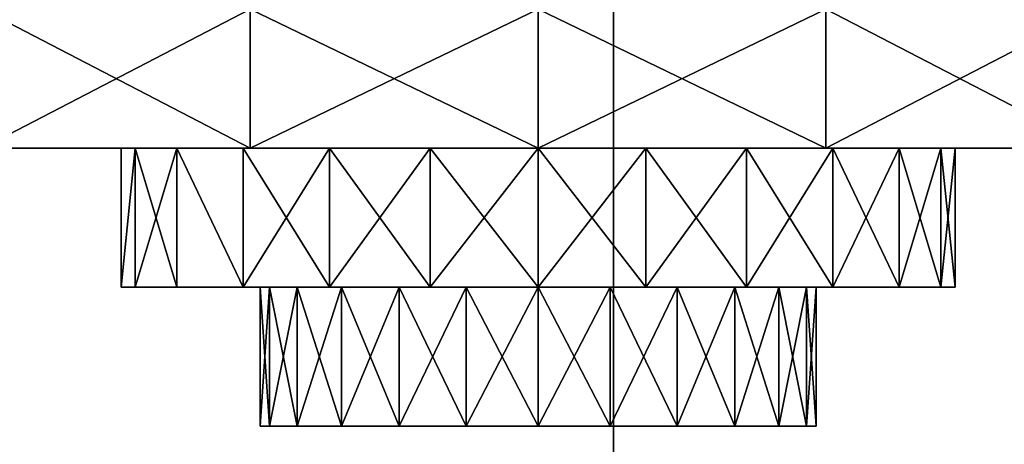
# Model space of a CAD drawing. Extents: x 371 to 541, y 208 to 255.
# Drawn here: x 414 to 416, y 215 to 216 of the extents above; entities that cross this region are included whole.
import ezdxf

# ---------------------------------------------------------------- set-up
doc = ezdxf.new("R2010")
doc.units = 0
doc.header["$LTSCALE"] = 25.4
doc.layers.get('0').update_dxf_attribs({"color": 13, "linetype": 'CONTINUOUS'})
doc.layers.add('CAPA_1', color=7, linetype='CONTINUOUS')

# ---------------------------------------------------------------- blocks, each defined once
blk = doc.blocks.new('TIRADOR1')
at = {"layer": 'CAPA_1', "color": 0}
for p, q in [((1.9824, 0.75, 0.5681), (1.9824, 0.5, 0.5681)), ((1.9824, 0.75, 4.4319), (1.9824, 0.5, 4.4319)), ((1.9824, 0.75, 4.4319), (1.9824, 0.5, 4.4319)), ((1.9824, 0.75, 0.5681), (1.9824, 0.5, 0.5681)), ((2.5, 0.75, 0.5), (2.5, 0.5, 0.5)), ((2.5, 0.75, 4.5), (2.5, 0.5, 4.5)), ((2.5, 0.75, 0.5), (2.5, 0.5, 0.5)), ((2.5, 0.75, 4.5), (2.5, 0.5, 4.5)), ((3.0176, 0.75, 0.5681), (3.0176, 0.5, 0.5681)), ((3.0176, 0.75, 0.5681), (3.0176, 0.5, 0.5681)), ((3.0176, 0.75, 4.4319), (3.0176, 0.5, 4.4319)), ((3.0176, 0.75, 4.4319), (3.0176, 0.5, 4.4319)), ((1.75, 0.25, 2.5), (1.75, 0.5, 2.5)), ((1.75, 0.25, 2.5), (1.75, 0.5, 2.5)), ((1.7756, 0.25, 2.3059), (1.7756, 0.5, 2.3059)), ((1.7756, 0.25, 2.3059), (1.7756, 0.5, 2.3059)), ((1.7756, 0.25, 2.6941), (1.7756, 0.5, 2.6941)), ((1.7756, 0.25, 2.6941), (1.7756, 0.5, 2.6941)), ((1.8505, 0.25, 2.125), (1.8505, 0.5, 2.125)), ((1.8505, 0.25, 2.125), (1.8505, 0.5, 2.125)), ((1.8505, 0.25, 2.875), (1.8505, 0.5, 2.875)), ((1.8505, 0.25, 2.875), (1.8505, 0.5, 2.875)), ((1.9697, 0.25, 1.9697), (1.9697, 0.5, 1.9697)), ((1.9697, 0.25, 1.9697), (1.9697, 0.5, 1.9697)), ((1.9697, 0.25, 3.0303), (1.9697, 0.5, 3.0303)), ((1.9697, 0.25, 3.0303), (1.9697, 0.5, 3.0303)), ((2.125, 0.25, 1.8505), (2.125, 0.5, 1.8505)), ((2.125, 0.25, 1.8505), (2.125, 0.5, 1.8505)), ((2.125, 0.25, 3.1495), (2.125, 0.5, 3.1495)), ((2.125, 0.25, 3.1495), (2.125, 0.5, 3.1495)), ((2.3059, 0.25, 3.2244), (2.3059, 0.5, 3.2244)), ((2.3059, 0.25, 1.7756), (2.3059, 0.5, 1.7756)), ((2.3059, 0.25, 1.7756), (2.3059, 0.5, 1.7756)), ((2.3059, 0.25, 3.2244), (2.3059, 0.5, 3.2244)), ((2.5, 0.25, 3.25), (2.5, 0.5, 3.25)), ((2.5, 0.25, 3.25), (2.5, 0.5, 3.25)), ((2.5, 0.25, 1.75), (2.5, 0.5, 1.75)), ((2.5, 0.25, 1.75), (2.5, 0.5, 1.75)), ((2.6941, 0.25, 3.2244), (2.6941, 0.5, 3.2244)), ((2.6941, 0.25, 3.2244), (2.6941, 0.5, 3.2244)), ((2.6941, 0.25, 1.7756), (2.6941, 0.5, 1.7756)), ((2.6941, 0.25, 1.7756), (2.6941, 0.5, 1.7756)), ((2.875, 0.25, 3.1495), (2.875, 0.5, 3.1495)), ((2.875, 0.25, 3.1495), (2.875, 0.5, 3.1495)), ((2.875, 0.25, 1.8505), (2.875, 0.5, 1.8505)), ((2.875, 0.25, 1.8505), (2.875, 0.5, 1.8505)), ((3.0303, 0.25, 3.0303), (3.0303, 0.5, 3.0303)), ((3.0303, 0.25, 3.0303), (3.0303, 0.5, 3.0303)), ((3.0303, 0.25, 1.9697), (3.0303, 0.5, 1.9697)), ((3.0303, 0.25, 1.9697), (3.0303, 0.5, 1.9697)), ((3.1495, 0.25, 2.875), (3.1495, 0.5, 2.875)), ((3.1495, 0.25, 2.875), (3.1495, 0.5, 2.875)), ((3.1495, 0.25, 2.125), (3.1495, 0.5, 2.125)), ((3.1495, 0.25, 2.125), (3.1495, 0.5, 2.125)), ((3.2244, 0.25, 2.6941), (3.2244, 0.5, 2.6941)), ((3.2244, 0.25, 2.6941), (3.2244, 0.5, 2.6941)), ((3.2244, 0.25, 2.3059), (3.2244, 0.5, 2.3059)), ((3.2244, 0.25, 2.3059), (3.2244, 0.5, 2.3059)), ((3.25, 0.25, 2.5), (3.25, 0.5, 2.5)), ((3.25, 0.25, 2.5), (3.25, 0.5, 2.5)), ((2, 0.25, 2.5), (2, 0, 2.5)), ((2, 0.25, 2.5), (2, 0, 2.5)), ((2.017, 0.25, 2.6294), (2.017, 0, 2.6294)), ((2.017, 0.25, 2.6294), (2.017, 0, 2.6294)), ((2.017, 0.25, 2.3706), (2.017, 0, 2.3706)), ((2.017, 0.25, 2.3706), (2.017, 0, 2.3706)), ((2.067, 0.25, 2.75), (2.067, 0, 2.75)), ((2.067, 0.25, 2.75), (2.067, 0, 2.75)), ((2.067, 0.25, 2.25), (2.067, 0, 2.25)), ((2.067, 0.25, 2.25), (2.067, 0, 2.25)), ((2.1464, 0.25, 2.8536), (2.1464, 0, 2.8536)), ((2.1464, 0.25, 2.8536), (2.1464, 0, 2.8536)), ((2.1464, 0.25, 2.1464), (2.1464, 0, 2.1464)), ((2.1464, 0.25, 2.1464), (2.1464, 0, 2.1464)), ((2.25, 0.25, 2.933), (2.25, 0, 2.933)), ((2.25, 0.25, 2.933), (2.25, 0, 2.933)), ((2.25, 0.25, 2.067), (2.25, 0, 2.067)), ((2.25, 0.25, 2.067), (2.25, 0, 2.067)), ((2.3706, 0.25, 2.983), (2.3706, 0, 2.983)), ((2.3706, 0.25, 2.983), (2.3706, 0, 2.983)), ((2.3706, 0.25, 2.017), (2.3706, 0, 2.017)), ((2.3706, 0.25, 2.017), (2.3706, 0, 2.017)), ((2.5, 0.25, 3), (2.5, 0, 3)), ((2.5, 0.25, 2), (2.5, 0, 2)), ((2.5, 0.25, 2), (2.5, 0, 2)), ((2.5, 0.25, 3), (2.5, 0, 3)), ((2.6294, 0.25, 2.017), (2.6294, 0, 2.017)), ((2.6294, 0.25, 2.017), (2.6294, 0, 2.017)), ((2.6294, 0.25, 2.983), (2.6294, 0, 2.983)), ((2.6294, 0.25, 2.983), (2.6294, 0, 2.983)), ((2.75, 0.25, 2.067), (2.75, 0, 2.067)), ((2.75, 0.25, 2.067), (2.75, 0, 2.067)), ((2.75, 0.25, 2.933), (2.75, 0, 2.933)), ((2.75, 0.25, 2.933), (2.75, 0, 2.933)), ((2.8536, 0.25, 2.1464), (2.8536, 0, 2.1464)), ((2.8536, 0.25, 2.1464), (2.8536, 0, 2.1464)), ((2.8536, 0.25, 2.8536), (2.8536, 0, 2.8536)), ((2.8536, 0.25, 2.8536), (2.8536, 0, 2.8536)), ((2.933, 0.25, 2.25), (2.933, 0, 2.25)), ((2.933, 0.25, 2.25), (2.933, 0, 2.25)), ((2.933, 0.25, 2.75), (2.933, 0, 2.75)), ((2.933, 0.25, 2.75), (2.933, 0, 2.75)), ((2.983, 0.25, 2.3706), (2.983, 0, 2.3706)), ((2.983, 0.25, 2.3706), (2.983, 0, 2.3706)), ((2.983, 0.25, 2.6294), (2.983, 0, 2.6294)), ((2.983, 0.25, 2.6294), (2.983, 0, 2.6294)), ((3, 0.25, 2.5), (3, 0, 2.5)), ((3, 0.25, 2.5), (3, 0, 2.5))]:
    blk.add_line(p, q, dxfattribs=at)
at = {"color": 0}
mesh = blk.add_polyface(dxfattribs=at)
corners = [(1.9824, 0.5, 4.4319), (1.5, 0.75, 4.2321), (1.5, 0.5, 4.2321), (1.9824, 0.75, 4.4319)]
mesh.append_faces([[corners[k] for k in face] for face in [(0, 1, 2), (1, 0, 3)]], dxfattribs={"vtx0": -1, "color": 0})
mesh = blk.add_polyface(dxfattribs=at)
corners = [(1.9824, 0.75, 0.5681), (1.5, 0.5, 0.7679), (1.5, 0.75, 0.7679), (1.9824, 0.5, 0.5681)]
mesh.append_faces([[corners[k] for k in face] for face in [(0, 1, 2), (1, 0, 3)]], dxfattribs={"vtx0": -1, "color": 0})
mesh = blk.add_polyface(dxfattribs=at)
corners = [(2.5, 0.75, 0.5), (1.9824, 0.5, 0.5681), (1.9824, 0.75, 0.5681), (2.5, 0.5, 0.5)]
mesh.append_faces([[corners[k] for k in face] for face in [(0, 1, 2), (1, 0, 3)]], dxfattribs={"vtx0": -1, "color": 0})
mesh = blk.add_polyface(dxfattribs=at)
corners = [(2.5, 0.5, 4.5), (1.9824, 0.75, 4.4319), (1.9824, 0.5, 4.4319), (2.5, 0.75, 4.5)]
mesh.append_faces([[corners[k] for k in face] for face in [(0, 1, 2), (1, 0, 3)]], dxfattribs={"vtx0": -1, "color": 0})
mesh = blk.add_polyface(dxfattribs=at)
corners = [(3.0176, 0.75, 0.5681), (2.5, 0.5, 0.5), (2.5, 0.75, 0.5), (3.0176, 0.5, 0.5681)]
mesh.append_faces([[corners[k] for k in face] for face in [(0, 1, 2), (1, 0, 3)]], dxfattribs={"vtx0": -1, "color": 0})
mesh = blk.add_polyface(dxfattribs=at)
corners = [(3.0176, 0.5, 4.4319), (2.5, 0.75, 4.5), (2.5, 0.5, 4.5), (3.0176, 0.75, 4.4319)]
mesh.append_faces([[corners[k] for k in face] for face in [(0, 1, 2), (1, 0, 3)]], dxfattribs={"vtx0": -1, "color": 0})
mesh = blk.add_polyface(dxfattribs=at)
corners = [(3.5, 0.75, 0.7679), (3.0176, 0.5, 0.5681), (3.0176, 0.75, 0.5681), (3.5, 0.5, 0.7679)]
mesh.append_faces([[corners[k] for k in face] for face in [(0, 1, 2), (1, 0, 3)]], dxfattribs={"vtx0": -1, "color": 0})
mesh = blk.add_polyface(dxfattribs=at)
corners = [(3.5, 0.5, 4.2321), (3.0176, 0.75, 4.4319), (3.0176, 0.5, 4.4319), (3.5, 0.75, 4.2321)]
mesh.append_faces([[corners[k] for k in face] for face in [(0, 1, 2), (1, 0, 3)]], dxfattribs={"vtx0": -1, "color": 0})
mesh = blk.add_polyface(dxfattribs=at)
corners = [(3.0176, 0.5, 0.5681), (1.9824, 0.5, 0.5681), (2.5, 0.5, 0.5), (3.5, 0.5, 0.7679), (1.5, 0.5, 0.7679), (3.9142, 0.5, 1.0858), (1.0858, 0.5, 1.0858), (4.2321, 0.5, 1.5), (0.7679, 0.5, 1.5), (4.4319, 0.5, 1.9824), (2.5, 0.5, 1.75), (2.6941, 0.5, 1.7756), (2.875, 0.5, 1.8505), (3.0303, 0.5, 1.9697), (3.1495, 0.5, 2.125), (4.5, 0.5, 2.5), (3.2244, 0.5, 2.3059), (3.25, 0.5, 2.5), (4.4319, 0.5, 3.0176), (3.2244, 0.5, 2.6941), (3.1495, 0.5, 2.875), (3.0303, 0.5, 3.0303), (4.2321, 0.5, 3.5), (2.875, 0.5, 3.1495), (2.6941, 0.5, 3.2244), (2.5, 0.5, 3.25), (0.5681, 0.5, 1.9824), (2.3059, 0.5, 1.7756), (2.125, 0.5, 1.8505), (1.9697, 0.5, 1.9697), (1.8505, 0.5, 2.125), (0.5, 0.5, 2.5), (1.7756, 0.5, 2.3059), (1.75, 0.5, 2.5), (1.7756, 0.5, 2.6941), (0.5681, 0.5, 3.0176), (1.8505, 0.5, 2.875), (1.9697, 0.5, 3.0303), (0.7679, 0.5, 3.5), (2.125, 0.5, 3.1495), (2.3059, 0.5, 3.2244), (3.9142, 0.5, 3.9142), (1.0858, 0.5, 3.9142), (3.5, 0.5, 4.2321), (1.5, 0.5, 4.2321), (3.0176, 0.5, 4.4319), (1.9824, 0.5, 4.4319), (2.5, 0.5, 4.5)]
mesh.append_faces([[corners[k] for k in face] for face in [(0, 1, 2), (46, 45, 47)]], dxfattribs={"vtx0": -1, "color": 0})
mesh.append_faces([[corners[k] for k in face] for face in [(1, 3, 4), (4, 5, 6), (6, 7, 8), (10, 9, 11), (11, 9, 12), (12, 9, 13), (13, 9, 14), (14, 15, 16), (16, 15, 17), (17, 18, 19), (19, 18, 20), (20, 18, 21), (21, 22, 23), (23, 22, 24), (24, 22, 25), (26, 30, 31), (31, 34, 35), (35, 37, 38), (38, 41, 42), (42, 43, 44), (44, 45, 46)]], dxfattribs={"vtx0": -1, "vtx1": -1, "color": 0})
mesh.append_faces([[corners[k] for k in face] for face in [(8, 9, 10), (38, 25, 22)]], dxfattribs={"vtx0": -1, "vtx1": -1, "vtx2": -1, "color": 0})
mesh.append_faces([[corners[k] for k in face] for face in [(1, 0, 3), (4, 3, 5), (6, 5, 7), (8, 7, 9), (14, 9, 15), (17, 15, 18), (21, 18, 22), (10, 26, 8), (26, 10, 27), (26, 27, 28), (26, 28, 29), (26, 29, 30), (31, 30, 32), (31, 32, 33), (31, 33, 34), (35, 34, 36), (35, 36, 37), (38, 37, 39), (38, 39, 40), (38, 40, 25), (38, 22, 41), (42, 41, 43), (44, 43, 45)]], dxfattribs={"vtx0": -1, "vtx2": -1, "color": 0})
mesh = blk.add_polyface(dxfattribs=at)
corners = [(1.75, 0.25, 2.5), (1.7756, 0.5, 2.3059), (1.7756, 0.25, 2.3059), (1.75, 0.5, 2.5)]
mesh.append_faces([[corners[k] for k in face] for face in [(0, 1, 2), (1, 0, 3)]], dxfattribs={"vtx0": -1, "color": 0})
mesh = blk.add_polyface(dxfattribs=at)
corners = [(1.7756, 0.5, 2.6941), (1.75, 0.25, 2.5), (1.7756, 0.25, 2.6941), (1.75, 0.5, 2.5)]
mesh.append_faces([[corners[k] for k in face] for face in [(0, 1, 2), (1, 0, 3)]], dxfattribs={"vtx0": -1, "color": 0})
mesh = blk.add_polyface(dxfattribs=at)
corners = [(1.7756, 0.5, 2.3059), (1.8505, 0.25, 2.125), (1.7756, 0.25, 2.3059), (1.8505, 0.5, 2.125)]
mesh.append_faces([[corners[k] for k in face] for face in [(0, 1, 2), (1, 0, 3)]], dxfattribs={"vtx0": -1, "color": 0})
mesh = blk.add_polyface(dxfattribs=at)
corners = [(1.8505, 0.5, 2.875), (1.7756, 0.25, 2.6941), (1.8505, 0.25, 2.875), (1.7756, 0.5, 2.6941)]
mesh.append_faces([[corners[k] for k in face] for face in [(0, 1, 2), (1, 0, 3)]], dxfattribs={"vtx0": -1, "color": 0})
mesh = blk.add_polyface(dxfattribs=at)
corners = [(1.8505, 0.5, 2.125), (1.9697, 0.25, 1.9697), (1.8505, 0.25, 2.125), (1.9697, 0.5, 1.9697)]
mesh.append_faces([[corners[k] for k in face] for face in [(0, 1, 2), (1, 0, 3)]], dxfattribs={"vtx0": -1, "color": 0})
mesh = blk.add_polyface(dxfattribs=at)
corners = [(1.9697, 0.25, 3.0303), (1.8505, 0.5, 2.875), (1.8505, 0.25, 2.875), (1.9697, 0.5, 3.0303)]
mesh.append_faces([[corners[k] for k in face] for face in [(0, 1, 2), (1, 0, 3)]], dxfattribs={"vtx0": -1, "color": 0})
mesh = blk.add_polyface(dxfattribs=at)
corners = [(2.125, 0.5, 1.8505), (1.9697, 0.25, 1.9697), (1.9697, 0.5, 1.9697), (2.125, 0.25, 1.8505)]
mesh.append_faces([[corners[k] for k in face] for face in [(0, 1, 2), (1, 0, 3)]], dxfattribs={"vtx0": -1, "color": 0})
mesh = blk.add_polyface(dxfattribs=at)
corners = [(2.125, 0.25, 3.1495), (1.9697, 0.5, 3.0303), (1.9697, 0.25, 3.0303), (2.125, 0.5, 3.1495)]
mesh.append_faces([[corners[k] for k in face] for face in [(0, 1, 2), (1, 0, 3)]], dxfattribs={"vtx0": -1, "color": 0})
mesh = blk.add_polyface(dxfattribs=at)
corners = [(2.3059, 0.5, 1.7756), (2.125, 0.25, 1.8505), (2.125, 0.5, 1.8505), (2.3059, 0.25, 1.7756)]
mesh.append_faces([[corners[k] for k in face] for face in [(0, 1, 2), (1, 0, 3)]], dxfattribs={"vtx0": -1, "color": 0})
mesh = blk.add_polyface(dxfattribs=at)
corners = [(2.3059, 0.25, 3.2244), (2.125, 0.5, 3.1495), (2.125, 0.25, 3.1495), (2.3059, 0.5, 3.2244)]
mesh.append_faces([[corners[k] for k in face] for face in [(0, 1, 2), (1, 0, 3)]], dxfattribs={"vtx0": -1, "color": 0})
mesh = blk.add_polyface(dxfattribs=at)
corners = [(2.5, 0.25, 3.25), (2.3059, 0.5, 3.2244), (2.3059, 0.25, 3.2244), (2.5, 0.5, 3.25)]
mesh.append_faces([[corners[k] for k in face] for face in [(0, 1, 2), (1, 0, 3)]], dxfattribs={"vtx0": -1, "color": 0})
mesh = blk.add_polyface(dxfattribs=at)
corners = [(2.5, 0.5, 1.75), (2.3059, 0.25, 1.7756), (2.3059, 0.5, 1.7756), (2.5, 0.25, 1.75)]
mesh.append_faces([[corners[k] for k in face] for face in [(0, 1, 2), (1, 0, 3)]], dxfattribs={"vtx0": -1, "color": 0})
mesh = blk.add_polyface(dxfattribs=at)
corners = [(2.6941, 0.25, 3.2244), (2.5, 0.5, 3.25), (2.5, 0.25, 3.25), (2.6941, 0.5, 3.2244)]
mesh.append_faces([[corners[k] for k in face] for face in [(0, 1, 2), (1, 0, 3)]], dxfattribs={"vtx0": -1, "color": 0})
mesh = blk.add_polyface(dxfattribs=at)
corners = [(2.6941, 0.5, 1.7756), (2.5, 0.25, 1.75), (2.5, 0.5, 1.75), (2.6941, 0.25, 1.7756)]
mesh.append_faces([[corners[k] for k in face] for face in [(0, 1, 2), (1, 0, 3)]], dxfattribs={"vtx0": -1, "color": 0})
mesh = blk.add_polyface(dxfattribs=at)
corners = [(2.875, 0.25, 3.1495), (2.6941, 0.5, 3.2244), (2.6941, 0.25, 3.2244), (2.875, 0.5, 3.1495)]
mesh.append_faces([[corners[k] for k in face] for face in [(0, 1, 2), (1, 0, 3)]], dxfattribs={"vtx0": -1, "color": 0})
mesh = blk.add_polyface(dxfattribs=at)
corners = [(2.875, 0.5, 1.8505), (2.6941, 0.25, 1.7756), (2.6941, 0.5, 1.7756), (2.875, 0.25, 1.8505)]
mesh.append_faces([[corners[k] for k in face] for face in [(0, 1, 2), (1, 0, 3)]], dxfattribs={"vtx0": -1, "color": 0})
mesh = blk.add_polyface(dxfattribs=at)
corners = [(3.0303, 0.25, 3.0303), (2.875, 0.5, 3.1495), (2.875, 0.25, 3.1495), (3.0303, 0.5, 3.0303)]
mesh.append_faces([[corners[k] for k in face] for face in [(0, 1, 2), (1, 0, 3)]], dxfattribs={"vtx0": -1, "color": 0})
mesh = blk.add_polyface(dxfattribs=at)
corners = [(3.0303, 0.5, 1.9697), (2.875, 0.25, 1.8505), (2.875, 0.5, 1.8505), (3.0303, 0.25, 1.9697)]
mesh.append_faces([[corners[k] for k in face] for face in [(0, 1, 2), (1, 0, 3)]], dxfattribs={"vtx0": -1, "color": 0})
mesh = blk.add_polyface(dxfattribs=at)
corners = [(3.1495, 0.5, 2.875), (3.0303, 0.25, 3.0303), (3.1495, 0.25, 2.875), (3.0303, 0.5, 3.0303)]
mesh.append_faces([[corners[k] for k in face] for face in [(0, 1, 2), (1, 0, 3)]], dxfattribs={"vtx0": -1, "color": 0})
mesh = blk.add_polyface(dxfattribs=at)
corners = [(3.0303, 0.5, 1.9697), (3.1495, 0.25, 2.125), (3.0303, 0.25, 1.9697), (3.1495, 0.5, 2.125)]
mesh.append_faces([[corners[k] for k in face] for face in [(0, 1, 2), (1, 0, 3)]], dxfattribs={"vtx0": -1, "color": 0})
mesh = blk.add_polyface(dxfattribs=at)
corners = [(3.2244, 0.5, 2.6941), (3.1495, 0.25, 2.875), (3.2244, 0.25, 2.6941), (3.1495, 0.5, 2.875)]
mesh.append_faces([[corners[k] for k in face] for face in [(0, 1, 2), (1, 0, 3)]], dxfattribs={"vtx0": -1, "color": 0})
mesh = blk.add_polyface(dxfattribs=at)
corners = [(3.1495, 0.5, 2.125), (3.2244, 0.25, 2.3059), (3.1495, 0.25, 2.125), (3.2244, 0.5, 2.3059)]
mesh.append_faces([[corners[k] for k in face] for face in [(0, 1, 2), (1, 0, 3)]], dxfattribs={"vtx0": -1, "color": 0})
mesh = blk.add_polyface(dxfattribs=at)
corners = [(3.25, 0.5, 2.5), (3.2244, 0.25, 2.6941), (3.25, 0.25, 2.5), (3.2244, 0.5, 2.6941)]
mesh.append_faces([[corners[k] for k in face] for face in [(0, 1, 2), (1, 0, 3)]], dxfattribs={"vtx0": -1, "color": 0})
mesh = blk.add_polyface(dxfattribs=at)
corners = [(3.2244, 0.5, 2.3059), (3.25, 0.25, 2.5), (3.2244, 0.25, 2.3059), (3.25, 0.5, 2.5)]
mesh.append_faces([[corners[k] for k in face] for face in [(0, 1, 2), (1, 0, 3)]], dxfattribs={"vtx0": -1, "color": 0})
mesh = blk.add_polyface(dxfattribs=at)
corners = [(2.6941, 0.25, 1.7756), (2.3059, 0.25, 1.7756), (2.5, 0.25, 1.75), (2.875, 0.25, 1.8505), (2.125, 0.25, 1.8505), (3.0303, 0.25, 1.9697), (1.9697, 0.25, 1.9697), (2.5, 0.25, 2), (2.6294, 0.25, 2.017), (3.1495, 0.25, 2.125), (2.75, 0.25, 2.067), (2.8536, 0.25, 2.1464), (3.2244, 0.25, 2.3059), (2.933, 0.25, 2.25), (2.983, 0.25, 2.3706), (3.25, 0.25, 2.5), (3, 0.25, 2.5), (3.2244, 0.25, 2.6941), (2.983, 0.25, 2.6294), (2.933, 0.25, 2.75), (3.1495, 0.25, 2.875), (2.8536, 0.25, 2.8536), (2.75, 0.25, 2.933), (3.0303, 0.25, 3.0303), (2.6294, 0.25, 2.983), (2.5, 0.25, 3), (2.3706, 0.25, 2.017), (1.8505, 0.25, 2.125), (2.25, 0.25, 2.067), (2.1464, 0.25, 2.1464), (1.7756, 0.25, 2.3059), (2.067, 0.25, 2.25), (2.017, 0.25, 2.3706), (1.75, 0.25, 2.5), (2, 0.25, 2.5), (2.017, 0.25, 2.6294), (1.7756, 0.25, 2.6941), (2.067, 0.25, 2.75), (1.8505, 0.25, 2.875), (2.1464, 0.25, 2.8536), (2.25, 0.25, 2.933), (1.9697, 0.25, 3.0303), (2.3706, 0.25, 2.983), (2.875, 0.25, 3.1495), (2.125, 0.25, 3.1495), (2.6941, 0.25, 3.2244), (2.3059, 0.25, 3.2244), (2.5, 0.25, 3.25)]
mesh.append_faces([[corners[k] for k in face] for face in [(0, 1, 2), (46, 45, 47)]], dxfattribs={"vtx0": -1, "color": 0})
mesh.append_faces([[corners[k] for k in face] for face in [(1, 3, 4), (4, 5, 6), (7, 5, 8), (8, 9, 10), (10, 9, 11), (11, 12, 13), (13, 12, 14), (14, 15, 16), (16, 17, 18), (18, 17, 19), (19, 20, 21), (21, 20, 22), (22, 23, 24), (24, 23, 25), (6, 26, 27), (26, 6, 7), (27, 29, 30), (30, 32, 33), (33, 35, 36), (36, 37, 38), (38, 40, 41), (41, 43, 44), (44, 45, 46)]], dxfattribs={"vtx0": -1, "vtx1": -1, "color": 0})
mesh.append_faces([[corners[k] for k in face] for face in [(6, 5, 7), (41, 25, 23)]], dxfattribs={"vtx0": -1, "vtx1": -1, "vtx2": -1, "color": 0})
mesh.append_faces([[corners[k] for k in face] for face in [(1, 0, 3), (4, 3, 5), (8, 5, 9), (11, 9, 12), (14, 12, 15), (16, 15, 17), (19, 17, 20), (22, 20, 23), (27, 26, 28), (27, 28, 29), (30, 29, 31), (30, 31, 32), (33, 32, 34), (33, 34, 35), (36, 35, 37), (38, 37, 39), (38, 39, 40), (41, 40, 42), (41, 42, 25), (41, 23, 43), (44, 43, 45)]], dxfattribs={"vtx0": -1, "vtx2": -1, "color": 0})
mesh = blk.add_polyface(dxfattribs=at)
corners = [(2.017, 0.25, 2.6294), (2, 0, 2.5), (2.017, 0, 2.6294), (2, 0.25, 2.5)]
mesh.append_faces([[corners[k] for k in face] for face in [(0, 1, 2), (1, 0, 3)]], dxfattribs={"vtx0": -1, "color": 0})
mesh = blk.add_polyface(dxfattribs=at)
corners = [(2, 0.25, 2.5), (2.017, 0, 2.3706), (2, 0, 2.5), (2.017, 0.25, 2.3706)]
mesh.append_faces([[corners[k] for k in face] for face in [(0, 1, 2), (1, 0, 3)]], dxfattribs={"vtx0": -1, "color": 0})
mesh = blk.add_polyface(dxfattribs=at)
corners = [(2.067, 0.25, 2.75), (2.017, 0, 2.6294), (2.067, 0, 2.75), (2.017, 0.25, 2.6294)]
mesh.append_faces([[corners[k] for k in face] for face in [(0, 1, 2), (1, 0, 3)]], dxfattribs={"vtx0": -1, "color": 0})
mesh = blk.add_polyface(dxfattribs=at)
corners = [(2.017, 0.25, 2.3706), (2.067, 0, 2.25), (2.017, 0, 2.3706), (2.067, 0.25, 2.25)]
mesh.append_faces([[corners[k] for k in face] for face in [(0, 1, 2), (1, 0, 3)]], dxfattribs={"vtx0": -1, "color": 0})
mesh = blk.add_polyface(dxfattribs=at)
corners = [(2.1464, 0.25, 2.8536), (2.067, 0, 2.75), (2.1464, 0, 2.8536), (2.067, 0.25, 2.75)]
mesh.append_faces([[corners[k] for k in face] for face in [(0, 1, 2), (1, 0, 3)]], dxfattribs={"vtx0": -1, "color": 0})
mesh = blk.add_polyface(dxfattribs=at)
corners = [(2.067, 0.25, 2.25), (2.1464, 0, 2.1464), (2.067, 0, 2.25), (2.1464, 0.25, 2.1464)]
mesh.append_faces([[corners[k] for k in face] for face in [(0, 1, 2), (1, 0, 3)]], dxfattribs={"vtx0": -1, "color": 0})
mesh = blk.add_polyface(dxfattribs=at)
corners = [(2.25, 0, 2.933), (2.1464, 0.25, 2.8536), (2.1464, 0, 2.8536), (2.25, 0.25, 2.933)]
mesh.append_faces([[corners[k] for k in face] for face in [(0, 1, 2), (1, 0, 3)]], dxfattribs={"vtx0": -1, "color": 0})
mesh = blk.add_polyface(dxfattribs=at)
corners = [(2.25, 0.25, 2.067), (2.1464, 0, 2.1464), (2.1464, 0.25, 2.1464), (2.25, 0, 2.067)]
mesh.append_faces([[corners[k] for k in face] for face in [(0, 1, 2), (1, 0, 3)]], dxfattribs={"vtx0": -1, "color": 0})
mesh = blk.add_polyface(dxfattribs=at)
corners = [(2.3706, 0, 2.983), (2.25, 0.25, 2.933), (2.25, 0, 2.933), (2.3706, 0.25, 2.983)]
mesh.append_faces([[corners[k] for k in face] for face in [(0, 1, 2), (1, 0, 3)]], dxfattribs={"vtx0": -1, "color": 0})
mesh = blk.add_polyface(dxfattribs=at)
corners = [(2.3706, 0.25, 2.017), (2.25, 0, 2.067), (2.25, 0.25, 2.067), (2.3706, 0, 2.017)]
mesh.append_faces([[corners[k] for k in face] for face in [(0, 1, 2), (1, 0, 3)]], dxfattribs={"vtx0": -1, "color": 0})
mesh = blk.add_polyface(dxfattribs=at)
corners = [(2.5, 0, 3), (2.3706, 0.25, 2.983), (2.3706, 0, 2.983), (2.5, 0.25, 3)]
mesh.append_faces([[corners[k] for k in face] for face in [(0, 1, 2), (1, 0, 3)]], dxfattribs={"vtx0": -1, "color": 0})
mesh = blk.add_polyface(dxfattribs=at)
corners = [(2.5, 0.25, 2), (2.3706, 0, 2.017), (2.3706, 0.25, 2.017), (2.5, 0, 2)]
mesh.append_faces([[corners[k] for k in face] for face in [(0, 1, 2), (1, 0, 3)]], dxfattribs={"vtx0": -1, "color": 0})
mesh = blk.add_polyface(dxfattribs=at)
corners = [(2.6294, 0.25, 2.017), (2.5, 0, 2), (2.5, 0.25, 2), (2.6294, 0, 2.017)]
mesh.append_faces([[corners[k] for k in face] for face in [(0, 1, 2), (1, 0, 3)]], dxfattribs={"vtx0": -1, "color": 0})
mesh = blk.add_polyface(dxfattribs=at)
corners = [(2.6294, 0, 2.983), (2.5, 0.25, 3), (2.5, 0, 3), (2.6294, 0.25, 2.983)]
mesh.append_faces([[corners[k] for k in face] for face in [(0, 1, 2), (1, 0, 3)]], dxfattribs={"vtx0": -1, "color": 0})
mesh = blk.add_polyface(dxfattribs=at)
corners = [(2.75, 0.25, 2.067), (2.6294, 0, 2.017), (2.6294, 0.25, 2.017), (2.75, 0, 2.067)]
mesh.append_faces([[corners[k] for k in face] for face in [(0, 1, 2), (1, 0, 3)]], dxfattribs={"vtx0": -1, "color": 0})
mesh = blk.add_polyface(dxfattribs=at)
corners = [(2.75, 0, 2.933), (2.6294, 0.25, 2.983), (2.6294, 0, 2.983), (2.75, 0.25, 2.933)]
mesh.append_faces([[corners[k] for k in face] for face in [(0, 1, 2), (1, 0, 3)]], dxfattribs={"vtx0": -1, "color": 0})
mesh = blk.add_polyface(dxfattribs=at)
corners = [(2.8536, 0.25, 2.1464), (2.75, 0, 2.067), (2.75, 0.25, 2.067), (2.8536, 0, 2.1464)]
mesh.append_faces([[corners[k] for k in face] for face in [(0, 1, 2), (1, 0, 3)]], dxfattribs={"vtx0": -1, "color": 0})
mesh = blk.add_polyface(dxfattribs=at)
corners = [(2.8536, 0, 2.8536), (2.75, 0.25, 2.933), (2.75, 0, 2.933), (2.8536, 0.25, 2.8536)]
mesh.append_faces([[corners[k] for k in face] for face in [(0, 1, 2), (1, 0, 3)]], dxfattribs={"vtx0": -1, "color": 0})
mesh = blk.add_polyface(dxfattribs=at)
corners = [(2.8536, 0.25, 2.1464), (2.933, 0, 2.25), (2.8536, 0, 2.1464), (2.933, 0.25, 2.25)]
mesh.append_faces([[corners[k] for k in face] for face in [(0, 1, 2), (1, 0, 3)]], dxfattribs={"vtx0": -1, "color": 0})
mesh = blk.add_polyface(dxfattribs=at)
corners = [(2.933, 0.25, 2.75), (2.8536, 0, 2.8536), (2.933, 0, 2.75), (2.8536, 0.25, 2.8536)]
mesh.append_faces([[corners[k] for k in face] for face in [(0, 1, 2), (1, 0, 3)]], dxfattribs={"vtx0": -1, "color": 0})
mesh = blk.add_polyface(dxfattribs=at)
corners = [(2.933, 0.25, 2.25), (2.983, 0, 2.3706), (2.933, 0, 2.25), (2.983, 0.25, 2.3706)]
mesh.append_faces([[corners[k] for k in face] for face in [(0, 1, 2), (1, 0, 3)]], dxfattribs={"vtx0": -1, "color": 0})
mesh = blk.add_polyface(dxfattribs=at)
corners = [(2.983, 0.25, 2.6294), (2.933, 0, 2.75), (2.983, 0, 2.6294), (2.933, 0.25, 2.75)]
mesh.append_faces([[corners[k] for k in face] for face in [(0, 1, 2), (1, 0, 3)]], dxfattribs={"vtx0": -1, "color": 0})
mesh = blk.add_polyface(dxfattribs=at)
corners = [(2.983, 0.25, 2.3706), (3, 0, 2.5), (2.983, 0, 2.3706), (3, 0.25, 2.5)]
mesh.append_faces([[corners[k] for k in face] for face in [(0, 1, 2), (1, 0, 3)]], dxfattribs={"vtx0": -1, "color": 0})
mesh = blk.add_polyface(dxfattribs=at)
corners = [(3, 0.25, 2.5), (2.983, 0, 2.6294), (3, 0, 2.5), (2.983, 0.25, 2.6294)]
mesh.append_faces([[corners[k] for k in face] for face in [(0, 1, 2), (1, 0, 3)]], dxfattribs={"vtx0": -1, "color": 0})
mesh = blk.add_polyface(dxfattribs=at)
corners = [(2.6294, 0, 2.017), (2.3706, 0, 2.017), (2.5, 0, 2), (2.75, 0, 2.067), (2.25, 0, 2.067), (2.8536, 0, 2.1464), (2.1464, 0, 2.1464), (2.933, 0, 2.25), (2.067, 0, 2.25), (2.983, 0, 2.3706), (2.017, 0, 2.3706), (3, 0, 2.5), (2, 0, 2.5), (2.983, 0, 2.6294), (2.017, 0, 2.6294), (2.933, 0, 2.75), (2.067, 0, 2.75), (2.8536, 0, 2.8536), (2.1464, 0, 2.8536), (2.75, 0, 2.933), (2.25, 0, 2.933), (2.6294, 0, 2.983), (2.3706, 0, 2.983), (2.5, 0, 3)]
mesh.append_faces([[corners[k] for k in face] for face in [(0, 1, 2), (22, 21, 23)]], dxfattribs={"vtx0": -1, "color": 0})
mesh.append_faces([[corners[k] for k in face] for face in [(1, 3, 4), (4, 5, 6), (6, 7, 8), (8, 9, 10), (10, 11, 12), (12, 13, 14), (14, 15, 16), (16, 17, 18), (18, 19, 20), (20, 21, 22)]], dxfattribs={"vtx0": -1, "vtx1": -1, "color": 0})
mesh.append_faces([[corners[k] for k in face] for face in [(1, 0, 3), (4, 3, 5), (6, 5, 7), (8, 7, 9), (10, 9, 11), (12, 11, 13), (14, 13, 15), (16, 15, 17), (18, 17, 19), (20, 19, 21)]], dxfattribs={"vtx0": -1, "vtx2": -1, "color": 0})
blk = doc.blocks.new('COMPONENTE_5')
at = {"color": 0}
for p, q in [((0, 1, 25), (0, 46, 25)), ((0, 1), (0, 46)), ((0, 1, 25), (0, 46, 25)), ((0, 1), (0, 46))]:
    blk.add_line(p, q, dxfattribs=at)
mesh = blk.add_polyface(dxfattribs=at)
corners = [(100, 1, 25), (0, 46, 25), (0, 1, 25), (100, 46, 25)]
mesh.append_faces([[corners[k] for k in face] for face in [(0, 1, 2), (1, 0, 3)]], dxfattribs={"vtx0": -1, "color": 0})
mesh = blk.add_polyface(dxfattribs=at)
corners = [(100, 46), (0, 1), (0, 46), (100, 1)]
mesh.append_faces([[corners[k] for k in face] for face in [(0, 1, 2), (1, 0, 3)]], dxfattribs={"vtx0": -1, "color": 0})
mesh = blk.add_polyface(dxfattribs=at)
corners = [(0, 46, 25), (0, 1), (0, 1, 25), (0, 46)]
mesh.append_faces([[corners[k] for k in face] for face in [(0, 1, 2), (1, 0, 3)]], dxfattribs={"vtx0": -1, "color": 0})
blk = doc.blocks.new('COMPONENTE_10')
at = {"color": 0}
mesh = blk.add_polyface(dxfattribs=at)
corners = [(70, 1, 15), (0, 41, 15), (0, 1, 15), (70, 41, 15)]
mesh.append_faces([[corners[k] for k in face] for face in [(0, 1, 2), (1, 0, 3)]], dxfattribs={"vtx0": -1, "color": 0})
mesh = blk.add_polyface(dxfattribs=at)
corners = [(70, 41), (0, 1), (0, 41), (70, 1)]
mesh.append_faces([[corners[k] for k in face] for face in [(0, 1, 2), (1, 0, 3)]], dxfattribs={"vtx0": -1, "color": 0})
mesh = blk.add_polyface(dxfattribs=at)
corners = [(67.5, 1, 2.5), (2.5, 41, 2.5), (2.5, 1, 2.5), (67.5, 41, 2.5)]
mesh.append_faces([[corners[k] for k in face] for face in [(0, 1, 2), (1, 0, 3)]], dxfattribs={"vtx0": -1, "color": 0})
mesh = blk.add_polyface(dxfattribs=at)
corners = [(67.5, 41, 12.5), (2.5, 1, 12.5), (2.5, 41, 12.5), (67.5, 1, 12.5)]
mesh.append_faces([[corners[k] for k in face] for face in [(0, 1, 2), (1, 0, 3)]], dxfattribs={"vtx0": -1, "color": 0})
blk = doc.blocks.new('COMPONENTE_11')
at = {"color": 0}
mesh = blk.add_polyface(dxfattribs=at)
corners = [(60, 46), (0, 1), (0, 46), (60, 1)]
mesh.append_faces([[corners[k] for k in face] for face in [(0, 1, 2), (1, 0, 3)]], dxfattribs={"vtx0": -1, "color": 0})
mesh = blk.add_polyface(dxfattribs=at)
corners = [(60, 1, 15), (0, 46, 15), (0, 1, 15), (60, 46, 15)]
mesh.append_faces([[corners[k] for k in face] for face in [(0, 1, 2), (1, 0, 3)]], dxfattribs={"vtx0": -1, "color": 0})
mesh = blk.add_polyface(dxfattribs=at)
corners = [(57.5, 46, 12.5), (2.5, 1, 12.5), (2.5, 46, 12.5), (57.5, 1, 12.5)]
mesh.append_faces([[corners[k] for k in face] for face in [(0, 1, 2), (1, 0, 3)]], dxfattribs={"vtx0": -1, "color": 0})
mesh = blk.add_polyface(dxfattribs=at)
corners = [(57.5, 1, 2.5), (2.5, 46, 2.5), (2.5, 1, 2.5), (57.5, 46, 2.5)]
mesh.append_faces([[corners[k] for k in face] for face in [(0, 1, 2), (1, 0, 3)]], dxfattribs={"vtx0": -1, "color": 0})
blk = doc.blocks.new('GRUPO_1')
at = {"color": 7}
blk.add_blockref('COMPONENTE_10', (0, 5.75, 80.0001), dxfattribs=at)
at = {"color": 152}
blk.add_blockref('COMPONENTE_11', (40, 0.75, 95.0001), dxfattribs=at)
at = {"color": 250}
blk.add_blockref('COMPONENTE_5', (45, 0.75, 30.0001), dxfattribs=at)
at = {"color": 179}
blk.add_blockref('TIRADOR1', (42.3646, 7, 65.5633), dxfattribs=at)

msp = doc.modelspace()

# ---------------------------------------------------------------- block references
at = {"color": 0}
msp.add_blockref('GRUPO_1', (370.5386, 208.0001), dxfattribs=at)

doc.saveas('drawing.dxf')
